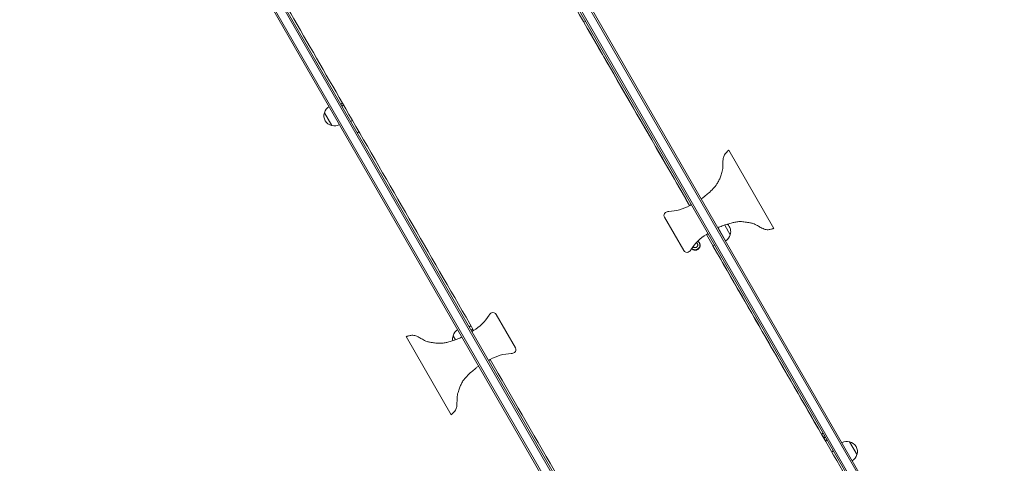
# Model space of a CAD drawing. Units: millimetres. Extents: x -5153 to 4889, y -4464 to 5905.
# Drawn here: x -953 to 704, y 766 to 1512 of the extents above; entities that cross this region are included whole.
import ezdxf

# ---------------------------------------------------------------- set-up
doc = ezdxf.new("R2010")
doc.units = ezdxf.units.MM
doc.header["$LTSCALE"] = 20
doc.linetypes.add('HIDDEN', pattern=[9.525, 6.35, -3.175])
doc.layers.add('2d', color=230, linetype='Continuous')
doc.layers.add('EN-Free_Space_Hatch', color=10, linetype='HIDDEN')

msp = doc.modelspace()

# ---------------------------------------------------------------- hatches: boundary and pattern name
at = {"layer": 'EN-Free_Space_Hatch'}
h = msp.add_hatch(dxfattribs=at)
h.set_pattern_fill('ANSI31', color=256, scale=100, angle=44)
h.paths.add_polyline_path([(-860.6, 2681.6, 0.414214), (-1860.6, 3681.6), (-2172.9, 3681.6, 0.194971), (-3565.5, 3117.1), (-4336.4, 2369.2, 0.414214), (-4357.9, 955.2, 0.414214), (-2943.8, 933.7), (-2172.9, 1681.6), (-1860.6, 1681.6, 0.414214)])
h.paths.add_polyline_path([(1685.2, -453.3), (1324.8, -245.3, 0.414214), (-41.2, -611.3), (-962, -2206.3, 0.414214), (-596, -3572.3), (-235.7, -3780.4, 0.414214), (1130.4, -3414.3), (2051.2, -1819.4, 0.414214)])

# ---------------------------------------------------------------- linework, layer by layer
at = {"layer": '2d', "lineweight": 0}
for p, q in [((-239, 1923), (663.7, 359.5)), ((665.8, 360.7), (-237, 1924.5)), ((678, 367.7), (-225.9, 1933.3)), ((680.1, 369), (-223.9, 1934.9)), ((291.7, 144.7), (-611.1, 1708.5)), ((293.9, 146), (-608.8, 1709.5)), ((-626.6, 1702.4), (277.4, 136.5)), ((-624.3, 1703.3), (279.6, 137.7)), ((-0.5, 1509.8), (-3.5, 1508)), ((-412.9, 1370.1), (-409.9, 1371.9)), ((-411.1, 1367), (-408.1, 1368.8)), ((-427.9, 1334.1), (-440.4, 1355.8)), ((-396.2, 1341.2), (-393.1, 1342.9)), ((-382.2, 1323.9), (-385.2, 1322.2)), ((316.2, 1161.3), (240.3, 1292.8)), ((177.5, 1201.5), (174.8, 1200)), ((132.1, 1180.2), (164.6, 1123.9)), ((222.3, 1162.3), (235, 1140.3)), ((233.5, 1166.9), (242.9, 1150.6)), ((205.8, 1152.6), (203.1, 1151)), ((216.8, 1133.5), (213.8, 1131.7)), ((-118.6, 960.4), (-151.1, 1016.7)), ((-196.8, 995.9), (-193.8, 997.6)), ((-302.7, 979.3), (-226.8, 847.8)), ((-219.8, 973.8), (-223.8, 980.7)), ((-193.5, 990.1), (-190.4, 991.8)), ((-192.3, 988), (-189.6, 989.6)), ((-164, 939.1), (-161.3, 940.7)), ((399.5, 817), (396.5, 815.3)), ((402, 812.7), (399, 811)), ((403.2, 810.6), (400.2, 808.9)), ((403.5, 810.1), (400.5, 808.3)), ((406, 805.8), (403, 804)), ((443.8, 802.4), (456.3, 780.7)), ((416.7, 787.3), (413.7, 785.5))]:
    msp.add_line(p, q, dxfattribs=at)
for centre, radius, start, end in [((-423.8, 1351.5), 17, 120.6413, 165.8135), ((-424.2, 1350.7), 17, 162.6679, 257.3321), ((-423.3, 1350.6), 17, 254.1865, 299.3587), ((137.3, 1264.9), 75, 271.5456, 300), ((137.3, 1183.2), 6, 125.4784, 210), ((139.6, 1179.9), 10, 91.5456, 125.4784), ((226.7, 1155.7), 17, 342.6679, 48.4512), ((240.6, 1086.1), 75, 120, 148.4544), ((226.4, 1154.9), 17, 300.6413, 345.8135), ((169.8, 1126.9), 6, 210, 294.5216), ((168.1, 1130.6), 10, 294.5216, 328.4544), ((-227.1, 1054.5), 75, 300, 328.4544), ((-154.6, 1010.1), 10, 114.5216, 148.4544), ((-156.3, 1013.7), 6, 30, 114.5216), ((-207.6, 975.6), 17, 162.6679, 191.356), ((-207.3, 976.4), 17, 120.6413, 165.8135), ((-123.8, 875.7), 75, 91.5456, 120), ((-126.1, 960.7), 10, 271.5456, 305.4784), ((-123.8, 957.4), 6, 305.4784, 30), ((439.2, 785.9), 17, 74.1865, 119.3587), ((440, 785.8), 17, 342.6679, 77.3321), ((439.7, 785), 17, 300.6413, 345.8135)]:
    msp.add_arc(centre, radius, start, end, dxfattribs=at)
for points, knots in [([(174.5, 1199.8), (106.7, 1317.2), (38.5, 1435.3), (-81.9, 1643.8), (-134, 1734.1), (-186.1, 1824.4)], [0.5229012, 0.5229012, 0.5229012, 0.5229012, 0.75, 0.75, 0.922702, 0.922702, 0.922702, 0.922702]), ([(-568, 1645.8), (-509.8, 1545), (-451.6, 1444.2), (-325.2, 1225.3), (-257, 1107.2), (-189.2, 989.8)], [0.0572935, 0.0572935, 0.0572935, 0.0572935, 0.25, 0.25, 0.4770983, 0.4770983, 0.4770983, 0.4770983]), ([(194, 1210.9), (194.7, 1211.3), (195.4, 1211.8), (197.3, 1213.2), (198.5, 1214.1), (202, 1216.8), (204.2, 1218.7), (209.1, 1223.1), (211.8, 1225.6), (216.5, 1230.7), (218.7, 1233.2), (221.8, 1237.9), (222.8, 1239.9), (224.7, 1243.8), (225.6, 1245.8), (227.3, 1250.3), (228.1, 1252.8), (229.8, 1258.3), (230.4, 1261.5), (230.6, 1266.4), (230.6, 1268.2), (230.6, 1273.1), (230.6, 1276.2), (231.5, 1281.3), (232.2, 1283.5), (234, 1286.3), (234.8, 1287.2), (236.5, 1289.1), (237.5, 1290.1), (238.8, 1291.4), (239.1, 1291.7), (239.5, 1292.1), (239.7, 1292.2), (239.9, 1292.4), (240, 1292.5), (240.1, 1292.6), (240.1, 1292.7), (240.2, 1292.7), (240.3, 1292.8), (240.3, 1292.8)], [0, 0, 0, 0, 2.478964, 2.478964, 6.938435, 6.938435, 15.751686, 15.751686, 26.722915, 26.722915, 36.600583, 36.600583, 43.41259, 43.41259, 49.796064, 49.796064, 57.73167, 57.73167, 67.202504, 67.202504, 72.616994, 72.616994, 81.814215, 81.814215, 88.293489, 88.293489, 91.900084, 91.900084, 96.067184, 96.067184, 97.292835, 97.292835, 97.905995, 97.905995, 98.212721, 98.212721, 98.366172, 98.366172, 98.519837, 98.519837, 98.519837, 98.519837]), ([(316.2, 1161.3), (316.2, 1161.3), (316.2, 1161.3), (316.1, 1161.3), (316.1, 1161.3), (316, 1161.3), (316, 1161.3), (315.7, 1161.2), (315.5, 1161.1), (314.8, 1160.9), (314.2, 1160.7), (311.9, 1160.1), (310.1, 1159.6), (307.3, 1159.1), (306.1, 1159), (303.9, 1159.1), (302.7, 1159.3), (300.4, 1160), (299.3, 1160.4), (296.9, 1161.4), (295.6, 1162.1), (292.5, 1163.8), (290.8, 1164.9), (286.4, 1167.3), (283.8, 1168.7), (279.3, 1170), (277.5, 1170.3), (273.3, 1171.2), (270.8, 1171.7), (265.3, 1172.4), (262.3, 1172.7), (256.9, 1172.7), (254.4, 1172.4), (250.1, 1171.7), (248.1, 1171.2), (243.6, 1170.1), (241.1, 1169.4), (235.4, 1167.6), (232.3, 1166.5), (226.8, 1164.4), (224.4, 1163.5), (222.2, 1162.2)], [0, 0, 0, 0, 0.024587, 0.024587, 0.091129, 0.091129, 0.290687, 0.290687, 0.889296, 0.889296, 2.685138, 2.685138, 8.076327, 8.076327, 11.433451, 11.433451, 14.963278, 14.963278, 18.522624, 18.522624, 22.905108, 22.905108, 29.026293, 29.026293, 37.751888, 37.751888, 43.184017, 43.184017, 50.779017, 50.779017, 59.714599, 59.714599, 67.074489, 67.074489, 73.003348, 73.003348, 80.987441, 80.987441, 90.844165, 90.844165, 98.571482, 98.571482, 98.571482, 98.571482]), ([(581.5, 494.8), (527.1, 589), (472.2, 684), (346.2, 902.4), (274.7, 1026.3), (202.7, 1150.8)], [0.0616412, 0.0616412, 0.0616412, 0.0616412, 0.25, 0.25, 0.4913331, 0.4913331, 0.4913331, 0.4913331]), ([(177.9, 1127.4), (178, 1127.3), (178, 1127.3), (178.2, 1127.1), (178.4, 1126.9), (178.7, 1126.5), (178.9, 1126.4), (179.6, 1125.9), (180, 1125.6), (181, 1125.2), (181.5, 1125), (182.5, 1124.7), (183, 1124.6), (183.8, 1124.6), (184.1, 1124.6), (184.6, 1124.6), (184.9, 1124.6), (185.6, 1124.7), (186.2, 1124.8), (187.2, 1125.2), (187.6, 1125.4), (188.1, 1125.7)], [0.03949548, 0.03949548, 0.03949548, 0.03949548, 0.03958926, 0.03958926, 0.04038093, 0.04038093, 0.0411726, 0.0411726, 0.04275595, 0.04275595, 0.04433929, 0.04433929, 0.04592263, 0.04592263, 0.0467143, 0.0467143, 0.04750597, 0.04750597, 0.04908931, 0.04908931, 0.05067266, 0.05067266, 0.05067266, 0.05067266]), ([(178.1, 1127.5), (178.1, 1127.5), (178.1, 1127.5), (178.3, 1127.3), (178.5, 1127.1), (179.2, 1126.6), (179.6, 1126.3), (180.5, 1125.9), (181, 1125.7), (182.1, 1125.4), (182.6, 1125.3), (183.4, 1125.3), (183.6, 1125.3), (184.2, 1125.3), (184.4, 1125.3), (185.2, 1125.4), (185.7, 1125.6), (186.7, 1125.9), (187.2, 1126.1), (187.7, 1126.4)], [0.04026321, 0.04026321, 0.04026321, 0.04026321, 0.04038093, 0.04038093, 0.0411726, 0.0411726, 0.04275595, 0.04275595, 0.04433929, 0.04433929, 0.04592263, 0.04592263, 0.0467143, 0.0467143, 0.04750597, 0.04750597, 0.04908931, 0.04908931, 0.05067266, 0.05067266, 0.05067266, 0.05067266]), ([(180.2, 1130.5), (180.2, 1130.5), (180.3, 1130.4), (180.5, 1130.1), (180.7, 1129.9), (181.2, 1129.6), (181.4, 1129.4), (182, 1129.2), (182.2, 1129.1), (182.8, 1128.9), (183.1, 1128.9), (183.7, 1128.9), (184, 1128.9), (184.5, 1128.9), (184.8, 1129), (185.4, 1129.2), (185.7, 1129.3), (185.9, 1129.5)], [0.021744085, 0.021744085, 0.021744085, 0.021744085, 0.021976101, 0.021976101, 0.022855018, 0.022855018, 0.023733935, 0.023733935, 0.024612852, 0.024612852, 0.025491769, 0.025491769, 0.026370687, 0.026370687, 0.027249604, 0.027249604, 0.028128521, 0.028128521, 0.028128521, 0.028128521]), ([(185.9, 1129.5), (186.2, 1129.6), (186.4, 1129.8), (186.9, 1130.2), (187.1, 1130.4), (187.4, 1130.9), (187.6, 1131.1), (187.8, 1131.6), (187.9, 1131.9), (188.1, 1132.5), (188.2, 1132.8), (188.2, 1133.3), (188.2, 1133.6), (188.1, 1134.2), (188, 1134.5), (187.9, 1135), (187.7, 1135.3), (187.5, 1135.8), (187.3, 1136.1), (186.9, 1136.5), (186.7, 1136.7), (186.2, 1137), (186, 1137.2), (185.8, 1137.3)], [0, 0, 0, 0, 0.000879115, 0.000879115, 0.001758231, 0.001758231, 0.002637346, 0.002637346, 0.003516462, 0.003516462, 0.004395577, 0.004395577, 0.005274693, 0.005274693, 0.006153808, 0.006153808, 0.007032924, 0.007032924, 0.007912039, 0.007912039, 0.008791155, 0.008791155, 0.00960084, 0.00960084, 0.00960084, 0.00960084]), ([(187.7, 1126.4), (188.2, 1126.7), (188.6, 1127), (189.2, 1127.5), (189.4, 1127.7), (189.7, 1128.1), (189.9, 1128.3), (190.4, 1128.9), (190.7, 1129.3), (191.2, 1130.3), (191.4, 1130.8), (191.6, 1131.8), (191.7, 1132.3), (191.8, 1133.1), (191.8, 1133.4), (191.8, 1133.9), (191.7, 1134.4), (191.6, 1134.9), (191.5, 1135.4), (191.4, 1135.7), (191.2, 1136.3), (191.1, 1136.7), (190.9, 1137)], [0, 0, 0, 0, 0.0015837, 0.0015837, 0.00237555, 0.00237555, 0.0031674, 0.0031674, 0.0047511, 0.0047511, 0.0063348, 0.0063348, 0.0079185, 0.0079185, 0.00871035, 0.00871035, 0.0095022, 0.01029404, 0.01029404, 0.01108589, 0.01108589, 0.01225276, 0.01225276, 0.01225276, 0.01225276]), ([(188.1, 1125.7), (188.6, 1125.9), (189, 1126.3), (189.6, 1126.8), (189.8, 1127), (190.2, 1127.3), (190.3, 1127.5), (190.8, 1128.2), (191.1, 1128.6), (191.6, 1129.6), (191.8, 1130.1), (192, 1131.1), (192.1, 1131.6), (192.2, 1132.4), (192.2, 1132.7), (192.2, 1133.2), (192.1, 1133.7), (192, 1134.2), (191.9, 1134.7), (191.9, 1135), (191.6, 1135.7), (191.4, 1136.2), (191, 1136.9), (190.9, 1137.1), (190.6, 1137.5), (190.4, 1137.7), (189.9, 1138.3), (189.5, 1138.7), (188.9, 1139.2), (188.6, 1139.3), (188.3, 1139.5), (188.2, 1139.6), (188.1, 1139.6)], [0, 0, 0, 0, 0.0015837, 0.0015837, 0.00237555, 0.00237555, 0.0031674, 0.0031674, 0.0047511, 0.0047511, 0.0063348, 0.0063348, 0.0079185, 0.0079185, 0.00871035, 0.00871035, 0.0095022, 0.01029404, 0.01029404, 0.01108589, 0.01108589, 0.01266959, 0.01266959, 0.01346144, 0.01346144, 0.01425329, 0.01425329, 0.01583699, 0.01583699, 0.01662884, 0.01662884, 0.01703642, 0.01703642, 0.01703642, 0.01703642]), ([(-302.7, 979.3), (-302.7, 979.3), (-302.7, 979.3), (-302.7, 979.3), (-302.6, 979.3), (-302.5, 979.3), (-302.5, 979.4), (-302.2, 979.4), (-302, 979.5), (-301.3, 979.7), (-300.7, 979.9), (-298.4, 980.5), (-296.6, 981), (-293.8, 981.5), (-292.6, 981.6), (-290.3, 981.5), (-289.2, 981.3), (-286.9, 980.7), (-285.8, 980.3), (-283.4, 979.2), (-282.1, 978.5), (-279, 976.8), (-277.2, 975.8), (-272.9, 973.3), (-270.3, 971.9), (-265.8, 970.6), (-264, 970.3), (-259.7, 969.4), (-257.2, 968.9), (-251.8, 968.2), (-248.8, 968), (-243.4, 968), (-240.9, 968.2), (-236.5, 969), (-234.6, 969.4), (-230.1, 970.5), (-227.5, 971.2), (-221.9, 973), (-218.8, 974.1), (-213.3, 976.3), (-210.9, 977.1), (-208.7, 978.4)], [0, 0, 0, 0, 0.024615, 0.024615, 0.091284, 0.091284, 0.291222, 0.291222, 0.890974, 0.890974, 2.690244, 2.690244, 8.091757, 8.091757, 11.443321, 11.443321, 14.967479, 14.967479, 18.527509, 18.527509, 22.910929, 22.910929, 29.034883, 29.034883, 37.759181, 37.759181, 43.188196, 43.188196, 50.821363, 50.821363, 59.752862, 59.752862, 67.100979, 67.100979, 73.027097, 73.027097, 81.015423, 81.015423, 90.874833, 90.874833, 98.573424, 98.573424, 98.573424, 98.573424]), ([(-180.5, 929.7), (-181.3, 929.3), (-181.9, 928.8), (-183.8, 927.5), (-185, 926.5), (-188.5, 923.8), (-190.7, 921.9), (-195.6, 917.5), (-198.3, 915), (-203, 909.9), (-205.2, 907.4), (-208.3, 902.8), (-209.3, 900.7), (-211.2, 896.8), (-212.1, 894.8), (-213.8, 890.4), (-214.6, 887.8), (-216.3, 882.3), (-216.9, 879.1), (-217.1, 874.2), (-217.1, 872.4), (-217.1, 867.5), (-217.1, 864.4), (-218, 859.3), (-218.7, 857.1), (-220.5, 854.3), (-221.3, 853.4), (-223.1, 851.5), (-224, 850.5), (-225.3, 849.2), (-225.6, 848.9), (-226.1, 848.5), (-226.2, 848.4), (-226.4, 848.2), (-226.5, 848.1), (-226.6, 848), (-226.6, 848), (-226.7, 847.9), (-226.8, 847.9), (-226.8, 847.8)], [0, 0, 0, 0, 2.477169, 2.477169, 6.937348, 6.937348, 15.748427, 15.748427, 26.720547, 26.720547, 36.601597, 36.601597, 43.41653, 43.41653, 49.805523, 49.805523, 57.74645, 57.74645, 67.21599, 67.21599, 72.626288, 72.626288, 81.82853, 81.82853, 88.304922, 88.304922, 91.909324, 91.909324, 96.086978, 96.086978, 97.301715, 97.301715, 97.909414, 97.909414, 98.213408, 98.213408, 98.365493, 98.365493, 98.517791, 98.517791, 98.517791, 98.517791]), ([(-161, 940.8), (-89.1, 816.3), (-17.6, 692.4), (102.4, 484.7), (151.2, 400.1), (199.6, 316.2)], [0.5086663, 0.5086663, 0.5086663, 0.5086663, 0.75, 0.75, 0.9174513, 0.9174513, 0.9174513, 0.9174513])]:
    msp.add_open_spline(points, degree=3, knots=knots, dxfattribs=at)
for points in [[(174.5, 1199.8), (115.4, 1302.1), (56, 1404.9), (-3.5, 1508)], [(403, 804.1), (340.4, 912.5), (277.2, 1021.8), (213.8, 1131.7)]]:
    msp.add_open_spline(points, degree=3, dxfattribs=at)

doc.saveas('drawing.dxf')
